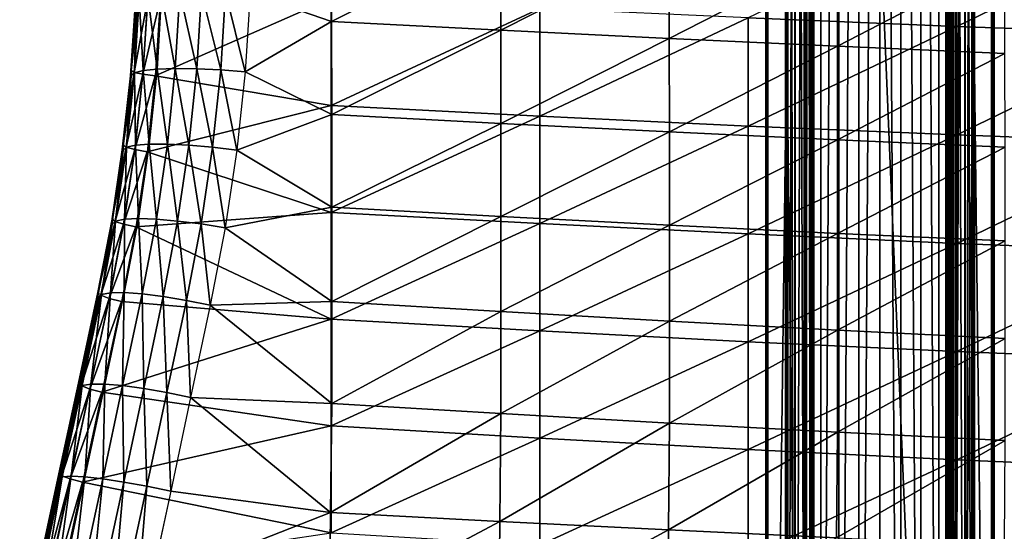
# Model space of a CAD drawing. Units: metres. Extents: x 141.255 to 141.738, y 13.24 to 13.872.
# Drawn here: x 141.271 to 141.383, y 13.44 to 13.498 of the extents above; entities that cross this region are included whole.
import ezdxf

# ---------------------------------------------------------------- set-up
doc = ezdxf.new("R2010")
doc.units = ezdxf.units.M
doc.header["$LTSCALE"] = 0.0125
for name, color, linetype in [('72_KUX_INSERT', 7, 'Continuous'), ('72_KUX_S3700_D2_ANY', 2, 'Continuous'), ('72_KUX_STUHL_D3_CH_FRAME', 7, 'Continuous'), ('72_KUX_STUHL_D3_CH_SEAT_PAD', 7, 'Continuous')]:
    doc.layers.add(name, color=color, linetype=linetype)

# ---------------------------------------------------------------- blocks, each defined once
blk = doc.blocks.new('72_KUX_S3700_D2_37052')
at = {"layer": '72_KUX_S3700_D2_ANY'}
for p, q in [((-0.21369, -0.0384), (-0.21315, -0.02985)), ((-0.21464, -0.04681), (-0.21369, -0.0384)), ((-0.21586, -0.05522), (-0.21464, -0.04681)), ((-0.21749, -0.06363), (-0.21586, -0.05522)), ((-0.21735, -0.06363), (-0.22048, -0.07829)), ((-0.22048, -0.07829), (-0.22373, -0.09307))]:
    blk.add_line(p, q, dxfattribs=at)
blk = doc.blocks.new('72kux_stuhl215FC57513EB44BE1B5C4C8F192B2E856')
blk.add_blockref('72_KUX_S3700_D2_37052', (0, 0))
blk = doc.blocks.new('72KUX_S3700_D3_SEITENZARGE_37154')
for points in [[(-0.015586, -0.374954, 0.020306), (-0.020293, -0.374954, 0.02502), (-0.015586, 0)], [(-0.015586, 0), (-0.020293, -0.374954, 0.02502), (-0.020293, -0.000431, 0.004737)], [(-0.015586, -0.374954, 0.020306), (0, -0.374954, 0.020306), (-0.015586, 0)], [(-0.015586, 0), (0, -0.374954, 0.020306), (0, 0)], [(0, -0.374954, 0.020306), (0.000707, -0.000027, 0.000294), (0, 0)], [(-0.020293, -0.374954, 0.02502), (-0.020293, -0.000431, 0.004737), (-0.020586, -0.000496, 0.005449)], [(-0.020293, -0.374954, 0.02502), (-0.020586, -0.000496, 0.005449), (-0.020477, -0.374954, 0.025274)], [(-0.020586, -0.374954, 0.025729), (-0.020477, -0.374954, 0.025274), (-0.020586, -0.000496, 0.005449)], [(-0.020586, -0.374954, 0.025729), (-0.020586, -0.000496, 0.005449), (-0.020586, -0.374954, 0.053108)], [(-0.020586, -0.374954, 0.053108), (-0.020586, -0.000496, 0.005449), (-0.020586, -0.003, 0.032964)], [(0, -0.374954, 0.020306), (0.000454, -0.374954, 0.020415), (0.000707, -0.000027, 0.000294)], [(0.000707, -0.374954, 0.0206), (0.000707, -0.000027, 0.000294), (0.000454, -0.374954, 0.020415)], [(0.005121, -0.000431, 0.004737), (0.000707, -0.000027, 0.000294), (0.005121, -0.374954, 0.02502)], [(0.005121, -0.374954, 0.02502), (0.000707, -0.000027, 0.000294), (0.000707, -0.374954, 0.0206)], [(0.005121, -0.374954, 0.02502), (0.005121, -0.000431, 0.004737), (0.005414, -0.000496, 0.005449)], [(0.005121, -0.374954, 0.02502), (0.005414, -0.000496, 0.005449), (0.005365, -0.374954, 0.025419)], [(0.005414, -0.374954, 0.025729), (0.005365, -0.374954, 0.025419), (0.005414, -0.000496, 0.005449)], [(0.005414, -0.374954, 0.025729), (0.005414, -0.000496, 0.005449), (0.005414, -0.374954, 0.053108)], [(0.005414, -0.374954, 0.053108), (0.005414, -0.000496, 0.005449), (0.005414, -0.003, 0.032964)], [(-0.020586, -0.374954, 0.053108), (-0.016221, -0.374954, 0.057558), (-0.020586, -0.003, 0.032964)], [(-0.020586, -0.003, 0.032964), (-0.016221, -0.374954, 0.057558), (-0.016221, -0.003407, 0.037436)], [(0.001049, -0.003407, 0.037436), (0.001049, -0.374954, 0.057558), (0.005414, -0.003, 0.032964)], [(0.005414, -0.003, 0.032964), (0.001049, -0.374954, 0.057558), (0.005414, -0.374954, 0.053108)], [(-0.018058, -0.374954, 0.067194), (-0.018336, -0.004508, 0.049531), (-0.018058, -0.004288, 0.047119)], [(-0.017252, -0.374954, 0.064917), (-0.018058, -0.004288, 0.047119), (-0.017252, -0.00408, 0.044831)], [(-0.018058, -0.374954, 0.067194), (-0.018058, -0.004288, 0.047119), (-0.017252, -0.374954, 0.064917)], [(-0.015959, -0.374954, 0.062877), (-0.017252, -0.00408, 0.044831), (-0.015959, -0.003894, 0.042781)], [(-0.017252, -0.374954, 0.064917), (-0.017252, -0.00408, 0.044831), (-0.015959, -0.374954, 0.062877)], [(-0.016221, -0.374954, 0.057558), (-0.015538, -0.003493, 0.038378), (-0.016221, -0.003407, 0.037436)], [(-0.015538, -0.374954, 0.058495), (-0.015538, -0.003493, 0.038378), (-0.016221, -0.374954, 0.057558)], [(-0.015371, -0.374954, 0.061877), (-0.015959, -0.003894, 0.042781), (-0.015371, -0.003802, 0.041776)], [(-0.015959, -0.374954, 0.062877), (-0.015959, -0.003894, 0.042781), (-0.015371, -0.374954, 0.061877)], [(-0.015538, -0.374954, 0.058495), (-0.015151, -0.003593, 0.039478), (-0.015538, -0.003493, 0.038378)], [(-0.015151, -0.374954, 0.05959), (-0.015151, -0.003593, 0.039478), (-0.015538, -0.374954, 0.058495)], [(-0.015094, -0.374954, 0.060749), (-0.015371, -0.003802, 0.041776), (-0.015094, -0.003699, 0.040643)], [(-0.015371, -0.374954, 0.061877), (-0.015371, -0.003802, 0.041776), (-0.015094, -0.374954, 0.060749)], [(-0.015151, -0.374954, 0.05959), (-0.015094, -0.003699, 0.040643), (-0.015151, -0.003593, 0.039478)], [(-0.015094, -0.374954, 0.060749), (-0.015094, -0.003699, 0.040643), (-0.015151, -0.374954, 0.05959)], [(-0.000021, -0.003593, 0.039478), (-0.000078, -0.003699, 0.040643), (-0.000021, -0.374954, 0.05959)], [(-0.000078, -0.374954, 0.060749), (-0.000078, -0.003699, 0.040643), (0.000199, -0.003802, 0.041776)], [(-0.000078, -0.003699, 0.040643), (-0.000078, -0.374954, 0.060749), (-0.000021, -0.374954, 0.05959)], [(0.000199, -0.374954, 0.061877), (-0.000078, -0.374954, 0.060749), (0.000199, -0.003802, 0.041776)], [(0.000365, -0.374954, 0.058495), (0.000365, -0.003493, 0.038378), (-0.000021, -0.003593, 0.039478)], [(0.000365, -0.374954, 0.058495), (-0.000021, -0.003593, 0.039478), (-0.000021, -0.374954, 0.05959)], [(0.000787, -0.003894, 0.042781), (0.000199, -0.374954, 0.061877), (0.000199, -0.003802, 0.041776)], [(0.000199, -0.374954, 0.061877), (0.000787, -0.003894, 0.042781), (0.000787, -0.374954, 0.062877)], [(0.001049, -0.003407, 0.037436), (0.000365, -0.003493, 0.038378), (0.001049, -0.374954, 0.057558)], [(0.001049, -0.374954, 0.057558), (0.000365, -0.003493, 0.038378), (0.000365, -0.374954, 0.058495)], [(0.00208, -0.00408, 0.044831), (0.000787, -0.374954, 0.062877), (0.000787, -0.003894, 0.042781)], [(0.00208, -0.00408, 0.044831), (0.00208, -0.374954, 0.064917), (0.000787, -0.374954, 0.062877)], [(0.002885, -0.004288, 0.047119), (0.00208, -0.374954, 0.064917), (0.00208, -0.00408, 0.044831)], [(0.002885, -0.004288, 0.047119), (0.002885, -0.374954, 0.067194), (0.00208, -0.374954, 0.064917)], [(0.003164, -0.004508, 0.049531), (0.002885, -0.374954, 0.067194), (0.002885, -0.004288, 0.047119)], [(-0.018336, -0.374954, 0.069593), (-0.018073, -0.004728, 0.051944), (-0.018336, -0.004508, 0.049531)], [(-0.018336, -0.374954, 0.069593), (-0.018336, -0.004508, 0.049531), (-0.018058, -0.374954, 0.067194)], [(-0.018073, -0.374954, 0.071995), (-0.018073, -0.004728, 0.051944), (-0.018336, -0.374954, 0.069593)], [(-0.018073, -0.374954, 0.071995), (-0.017282, -0.004936, 0.054238), (-0.018073, -0.004728, 0.051944)], [(-0.017282, -0.374954, 0.074277), (-0.017282, -0.004936, 0.054238), (-0.018073, -0.374954, 0.071995)], [(-0.017282, -0.374954, 0.074277), (-0.016003, -0.005124, 0.056296), (-0.017282, -0.004936, 0.054238)], [(-0.016003, -0.374954, 0.076325), (-0.016003, -0.005124, 0.056296), (-0.017282, -0.374954, 0.074277)], [(-0.016003, -0.374954, 0.076325), (-0.0143, -0.00528, 0.058015), (-0.016003, -0.005124, 0.056296)], [(-0.0143, -0.374954, 0.078036), (-0.0143, -0.00528, 0.058015), (-0.016003, -0.374954, 0.076325)], [(-0.0143, -0.374954, 0.078036), (-0.012259, -0.005398, 0.059309), (-0.0143, -0.00528, 0.058015)], [(-0.012259, -0.374954, 0.079324), (-0.012259, -0.005398, 0.059309), (-0.0143, -0.374954, 0.078036)], [(-0.012259, -0.374954, 0.079324), (-0.009983, -0.005471, 0.060113), (-0.012259, -0.005398, 0.059309)], [(-0.009983, -0.374954, 0.080123), (-0.009983, -0.005471, 0.060113), (-0.012259, -0.374954, 0.079324)], [(-0.009983, -0.374954, 0.080123), (-0.007586, -0.005496, 0.060385), (-0.009983, -0.005471, 0.060113)], [(-0.007586, -0.374954, 0.080394), (-0.007586, -0.005496, 0.060385), (-0.009983, -0.374954, 0.080123)], [(-0.007586, -0.005496, 0.060385), (-0.005189, -0.374954, 0.080123), (-0.005189, -0.005471, 0.060113)], [(-0.005189, -0.374954, 0.080123), (-0.007586, -0.005496, 0.060385), (-0.007586, -0.374954, 0.080394)], [(-0.005189, -0.005471, 0.060113), (-0.002913, -0.374954, 0.079324), (-0.002913, -0.005398, 0.059309)], [(-0.005189, -0.005471, 0.060113), (-0.005189, -0.374954, 0.080123), (-0.002913, -0.374954, 0.079324)], [(-0.002913, -0.005398, 0.059309), (-0.000872, -0.374954, 0.078036), (-0.000872, -0.00528, 0.058015)], [(-0.002913, -0.005398, 0.059309), (-0.002913, -0.374954, 0.079324), (-0.000872, -0.374954, 0.078036)], [(-0.000872, -0.00528, 0.058015), (0.000831, -0.374954, 0.076325), (0.000831, -0.005124, 0.056296)], [(-0.000872, -0.00528, 0.058015), (-0.000872, -0.374954, 0.078036), (0.000831, -0.374954, 0.076325)], [(0.000831, -0.005124, 0.056296), (0.00211, -0.374954, 0.074277), (0.00211, -0.004936, 0.054238)], [(0.000831, -0.005124, 0.056296), (0.000831, -0.374954, 0.076325), (0.00211, -0.374954, 0.074277)], [(0.00211, -0.004936, 0.054238), (0.002901, -0.374954, 0.071995), (0.002901, -0.004728, 0.051944)], [(0.00211, -0.004936, 0.054238), (0.00211, -0.374954, 0.074277), (0.002901, -0.374954, 0.071995)], [(0.003164, -0.004508, 0.049531), (0.003164, -0.374954, 0.069593), (0.002885, -0.374954, 0.067194)], [(0.002901, -0.004728, 0.051944), (0.003164, -0.374954, 0.069593), (0.003164, -0.004508, 0.049531)], [(0.002901, -0.004728, 0.051944), (0.002901, -0.374954, 0.071995), (0.003164, -0.374954, 0.069593)]]:
    blk.add_3dface(points)
blk = doc.blocks.new('72KUX_S3700_D3_SITZ_37154')
for points in [[(-0.14247, -0.20861, -0.04269), (-0.11873, -0.20959, -0.04423), (-0.11873, -0.19723, -0.04551)], [(-0.11873, -0.19723, -0.04551), (-0.11873, -0.20959, -0.04423), (-0.09499, -0.19804, -0.04686)], [(-0.11873, -0.20959, -0.04423), (-0.09499, -0.21044, -0.04558), (-0.09499, -0.19804, -0.04686)], [(-0.18994, -0.19843, 0.01145), (-0.19917, -0.2058, 0.01306), (-0.18991, -0.20901, 0.01264)], [(-0.17069, -0.19939, 0.00995), (-0.18994, -0.19843, 0.01145), (-0.18991, -0.20901, 0.01264)], [(-0.17069, -0.19939, 0.00995), (-0.18991, -0.20901, 0.01264), (-0.17066, -0.21, 0.01114)], [(-0.15149, -0.20031, 0.00853), (-0.17069, -0.19939, 0.00995), (-0.17066, -0.21, 0.01114)], [(-0.15149, -0.20031, 0.00853), (-0.17066, -0.21, 0.01114), (-0.15147, -0.21095, 0.00972)], [(-0.13236, -0.20117, 0.0072), (-0.15149, -0.20031, 0.00853), (-0.15147, -0.21095, 0.00972)], [(-0.13236, -0.20117, 0.0072), (-0.15147, -0.21095, 0.00972), (-0.13233, -0.21184, 0.0084)], [(-0.11328, -0.20196, 0.00599), (-0.13236, -0.20117, 0.0072), (-0.13233, -0.21184, 0.0084)], [(-0.11328, -0.20196, 0.00599), (-0.13233, -0.21184, 0.0084), (-0.11326, -0.21265, 0.00718)], [(-0.21273, -0.2146, -0.03347), (-0.21218, -0.20666, 0.00119), (-0.21218, -0.20608, -0.03451)], [(-0.21273, -0.2146, -0.03347), (-0.21218, -0.20608, -0.03451), (-0.21183, -0.20625, -0.03593)], [(-0.21238, -0.21481, -0.03489), (-0.21273, -0.2146, -0.03347), (-0.21183, -0.20625, -0.03593)], [(-0.21238, -0.21481, -0.03489), (-0.21183, -0.20625, -0.03593), (-0.21083, -0.20642, -0.03701)], [(-0.21183, -0.20634, 0.00398), (-0.21084, -0.20607, 0.00661), (-0.21136, -0.2146, 0.00771)], [(-0.21136, -0.2146, 0.00771), (-0.21084, -0.20607, 0.00661), (-0.20978, -0.21443, 0.01003)], [(-0.21084, -0.20607, 0.00661), (-0.20926, -0.20586, 0.00893), (-0.20978, -0.21443, 0.01003)], [(-0.20978, -0.21443, 0.01003), (-0.20926, -0.20586, 0.00893), (-0.20771, -0.21436, 0.01192)], [(-0.20926, -0.20586, 0.00893), (-0.20718, -0.20573, 0.01084), (-0.20771, -0.21436, 0.01192)], [(-0.20771, -0.21436, 0.01192), (-0.20718, -0.20573, 0.01084), (-0.20525, -0.2144, 0.01329)], [(-0.20718, -0.20573, 0.01084), (-0.20471, -0.20567, 0.0122), (-0.20525, -0.2144, 0.01329)], [(-0.20525, -0.2144, 0.01329), (-0.20471, -0.20567, 0.0122), (-0.20254, -0.21453, 0.01405)], [(-0.20471, -0.20567, 0.0122), (-0.20199, -0.2057, 0.01296), (-0.20254, -0.21453, 0.01405)], [(-0.20254, -0.21453, 0.01405), (-0.20199, -0.2057, 0.01296), (-0.19974, -0.21475, 0.01417)], [(-0.20199, -0.2057, 0.01296), (-0.19917, -0.2058, 0.01306), (-0.19974, -0.21475, 0.01417)], [(-0.18991, -0.20901, 0.01264), (-0.19917, -0.2058, 0.01306), (-0.19974, -0.21475, 0.01417)], [(-0.21273, -0.21518, 0.00232), (-0.21218, -0.20666, 0.00119), (-0.21236, -0.21485, 0.00509)], [(-0.21273, -0.2146, -0.03347), (-0.21273, -0.21518, 0.00232), (-0.21218, -0.20666, 0.00119)], [(-0.21139, -0.21503, -0.03597), (-0.21238, -0.21481, -0.03489), (-0.21083, -0.20642, -0.03701)], [(-0.21218, -0.20666, 0.00119), (-0.21183, -0.20634, 0.00398), (-0.21236, -0.21485, 0.00509)], [(-0.21236, -0.21485, 0.00509), (-0.21183, -0.20634, 0.00398), (-0.21136, -0.2146, 0.00771)], [(-0.21139, -0.21503, -0.03597), (-0.21083, -0.20642, -0.03701), (-0.20944, -0.20653, -0.03748)], [(-0.21, -0.2152, -0.03644), (-0.21139, -0.21503, -0.03597), (-0.20944, -0.20653, -0.03748)], [(-0.21, -0.2152, -0.03644), (-0.18995, -0.21857, -0.03777), (-0.18995, -0.20638, -0.03916)], [(-0.18995, -0.20638, -0.03916), (-0.20944, -0.20653, -0.03748), (-0.21, -0.2152, -0.03644)], [(-0.18995, -0.20638, -0.03916), (-0.18995, -0.21857, -0.03777), (-0.16621, -0.20753, -0.04099)], [(-0.18995, -0.21857, -0.03777), (-0.16621, -0.21978, -0.03958), (-0.16621, -0.20753, -0.04099)], [(-0.16621, -0.20753, -0.04099), (-0.16621, -0.21978, -0.03958), (-0.14247, -0.20861, -0.04269)], [(-0.18991, -0.20901, 0.01264), (-0.19974, -0.21475, 0.01417), (-0.1899, -0.21959, 0.01392)], [(-0.17066, -0.21, 0.01114), (-0.18991, -0.20901, 0.01264), (-0.1899, -0.21959, 0.01392)], [(-0.16621, -0.21978, -0.03958), (-0.14247, -0.22091, -0.04128), (-0.14247, -0.20861, -0.04269)], [(-0.14247, -0.20861, -0.04269), (-0.14247, -0.22091, -0.04128), (-0.11873, -0.20959, -0.04423)], [(-0.14247, -0.22091, -0.04128), (-0.11873, -0.22193, -0.04282), (-0.11873, -0.20959, -0.04423)], [(-0.11873, -0.20959, -0.04423), (-0.11873, -0.22193, -0.04282), (-0.09499, -0.21044, -0.04558)], [(-0.17066, -0.21, 0.01114), (-0.1899, -0.21959, 0.01392), (-0.17065, -0.22061, 0.01243)], [(-0.15147, -0.21095, 0.00972), (-0.17066, -0.21, 0.01114), (-0.17065, -0.22061, 0.01243)], [(-0.11873, -0.22193, -0.04282), (-0.09499, -0.22283, -0.04417), (-0.09499, -0.21044, -0.04558)], [(-0.15147, -0.21095, 0.00972), (-0.17065, -0.22061, 0.01243), (-0.15145, -0.22158, 0.01101)], [(-0.13233, -0.21184, 0.0084), (-0.15147, -0.21095, 0.00972), (-0.15145, -0.22158, 0.01101)], [(-0.13233, -0.21184, 0.0084), (-0.15145, -0.22158, 0.01101), (-0.13232, -0.22249, 0.00969)], [(-0.11326, -0.21265, 0.00718), (-0.13233, -0.21184, 0.0084), (-0.13232, -0.22249, 0.00969)], [(-0.11326, -0.21265, 0.00718), (-0.13232, -0.22249, 0.00969), (-0.11324, -0.22332, 0.00848)], [(-0.21363, -0.22308, -0.03234), (-0.21273, -0.21518, 0.00232), (-0.21273, -0.2146, -0.03347)], [(-0.21363, -0.22308, -0.03234), (-0.21273, -0.2146, -0.03347), (-0.21238, -0.21481, -0.03489)], [(-0.21329, -0.22331, -0.03377), (-0.21363, -0.22308, -0.03234), (-0.21238, -0.21481, -0.03489)], [(-0.21363, -0.22366, 0.00354), (-0.21273, -0.21518, 0.00232), (-0.21325, -0.22332, 0.0063)], [(-0.21273, -0.21518, 0.00232), (-0.21363, -0.22308, -0.03234), (-0.21363, -0.22366, 0.00354)], [(-0.21329, -0.22331, -0.03377), (-0.21238, -0.21481, -0.03489), (-0.21139, -0.21503, -0.03597)], [(-0.21231, -0.22359, -0.03485), (-0.21329, -0.22331, -0.03377), (-0.21139, -0.21503, -0.03597)], [(-0.21273, -0.21518, 0.00232), (-0.21236, -0.21485, 0.00509), (-0.21325, -0.22332, 0.0063)], [(-0.21325, -0.22332, 0.0063), (-0.21236, -0.21485, 0.00509), (-0.21225, -0.22309, 0.0089)], [(-0.21236, -0.21485, 0.00509), (-0.21136, -0.2146, 0.00771), (-0.21225, -0.22309, 0.0089)], [(-0.21231, -0.22359, -0.03485), (-0.21139, -0.21503, -0.03597), (-0.21, -0.2152, -0.03644)], [(-0.21092, -0.22383, -0.03531), (-0.21231, -0.22359, -0.03485), (-0.21, -0.2152, -0.03644)], [(-0.21225, -0.22309, 0.0089), (-0.21136, -0.2146, 0.00771), (-0.21067, -0.22296, 0.01121)], [(-0.21136, -0.2146, 0.00771), (-0.20978, -0.21443, 0.01003), (-0.21067, -0.22296, 0.01121)], [(-0.18995, -0.21857, -0.03777), (-0.21, -0.2152, -0.03644), (-0.21092, -0.22383, -0.03531)], [(-0.21067, -0.22296, 0.01121), (-0.20978, -0.21443, 0.01003), (-0.2086, -0.22296, 0.0131)], [(-0.20978, -0.21443, 0.01003), (-0.20771, -0.21436, 0.01192), (-0.2086, -0.22296, 0.0131)], [(-0.2086, -0.22296, 0.0131), (-0.20771, -0.21436, 0.01192), (-0.20616, -0.22308, 0.01447)], [(-0.20771, -0.21436, 0.01192), (-0.20525, -0.2144, 0.01329), (-0.20616, -0.22308, 0.01447)], [(-0.20616, -0.22308, 0.01447), (-0.20525, -0.2144, 0.01329), (-0.20347, -0.22332, 0.01524)], [(-0.20525, -0.2144, 0.01329), (-0.20254, -0.21453, 0.01405), (-0.20347, -0.22332, 0.01524)], [(-0.20347, -0.22332, 0.01524), (-0.20254, -0.21453, 0.01405), (-0.2007, -0.22366, 0.01537)], [(-0.20254, -0.21453, 0.01405), (-0.19974, -0.21475, 0.01417), (-0.2007, -0.22366, 0.01537)], [(-0.1899, -0.21959, 0.01392), (-0.19974, -0.21475, 0.01417), (-0.2007, -0.22366, 0.01537)], [(-0.21092, -0.22383, -0.03531), (-0.18995, -0.23074, -0.03625), (-0.18995, -0.21857, -0.03777)], [(-0.18995, -0.21857, -0.03777), (-0.18995, -0.23074, -0.03625), (-0.16621, -0.21978, -0.03958)], [(-0.1899, -0.21959, 0.01392), (-0.2007, -0.22366, 0.01537), (-0.18989, -0.23015, 0.01529)], [(-0.17065, -0.22061, 0.01243), (-0.1899, -0.21959, 0.01392), (-0.18989, -0.23015, 0.01529)], [(-0.18995, -0.23074, -0.03625), (-0.16621, -0.23201, -0.03806), (-0.16621, -0.21978, -0.03958)], [(-0.17065, -0.22061, 0.01243), (-0.18989, -0.23015, 0.01529), (-0.17064, -0.2312, 0.01381)], [(-0.15145, -0.22158, 0.01101), (-0.17065, -0.22061, 0.01243), (-0.17064, -0.2312, 0.01381)], [(-0.16621, -0.21978, -0.03958), (-0.16621, -0.23201, -0.03806), (-0.14247, -0.22091, -0.04128)], [(-0.15145, -0.22158, 0.01101), (-0.17064, -0.2312, 0.01381), (-0.15144, -0.2322, 0.0124)], [(-0.16621, -0.23201, -0.03806), (-0.14247, -0.23319, -0.03975), (-0.14247, -0.22091, -0.04128)], [(-0.13232, -0.22249, 0.00969), (-0.15145, -0.22158, 0.01101), (-0.15144, -0.2322, 0.0124)], [(-0.14247, -0.22091, -0.04128), (-0.14247, -0.23319, -0.03975), (-0.11873, -0.22193, -0.04282)], [(-0.14247, -0.23319, -0.03975), (-0.11873, -0.23426, -0.04128), (-0.11873, -0.22193, -0.04282)], [(-0.11873, -0.22193, -0.04282), (-0.11873, -0.23426, -0.04128), (-0.09499, -0.22283, -0.04417)], [(-0.21225, -0.22309, 0.0089), (-0.21067, -0.22296, 0.01121), (-0.21191, -0.23144, 0.01248)], [(-0.21191, -0.23144, 0.01248), (-0.21067, -0.22296, 0.01121), (-0.20986, -0.23151, 0.01436)], [(-0.21067, -0.22296, 0.01121), (-0.2086, -0.22296, 0.0131), (-0.20986, -0.23151, 0.01436)], [(-0.20986, -0.23151, 0.01436), (-0.2086, -0.22296, 0.0131), (-0.20744, -0.23172, 0.01573)], [(-0.2086, -0.22296, 0.0131), (-0.20616, -0.22308, 0.01447), (-0.20744, -0.23172, 0.01573)], [(-0.13232, -0.22249, 0.00969), (-0.15144, -0.2322, 0.0124), (-0.13231, -0.23313, 0.01108)], [(-0.11324, -0.22332, 0.00848), (-0.13232, -0.22249, 0.00969), (-0.13231, -0.23313, 0.01108)], [(-0.11873, -0.23426, -0.04128), (-0.09499, -0.2352, -0.04262), (-0.09499, -0.22283, -0.04417)], [(-0.21363, -0.22308, -0.03234), (-0.21489, -0.2315, -0.03114), (-0.21363, -0.22366, 0.00354)], [(-0.21489, -0.2315, -0.03114), (-0.21363, -0.22308, -0.03234), (-0.21329, -0.22331, -0.03377)], [(-0.21457, -0.23177, -0.03257), (-0.21489, -0.2315, -0.03114), (-0.21329, -0.22331, -0.03377)], [(-0.21489, -0.23208, 0.00485), (-0.21363, -0.22366, 0.00354), (-0.2145, -0.23174, 0.00759)], [(-0.21489, -0.2315, -0.03114), (-0.21489, -0.23208, 0.00485), (-0.21363, -0.22366, 0.00354)], [(-0.21457, -0.23177, -0.03257), (-0.21329, -0.22331, -0.03377), (-0.21231, -0.22359, -0.03485)], [(-0.21359, -0.23209, -0.03365), (-0.21457, -0.23177, -0.03257), (-0.21231, -0.22359, -0.03485)], [(-0.21363, -0.22366, 0.00354), (-0.21325, -0.22332, 0.0063), (-0.2145, -0.23174, 0.00759)], [(-0.2145, -0.23174, 0.00759), (-0.21325, -0.22332, 0.0063), (-0.21348, -0.23152, 0.01018)], [(-0.21359, -0.23209, -0.03365), (-0.21231, -0.22359, -0.03485), (-0.21092, -0.22383, -0.03531)], [(-0.2122, -0.2324, -0.03411), (-0.21359, -0.23209, -0.03365), (-0.21092, -0.22383, -0.03531)], [(-0.21325, -0.22332, 0.0063), (-0.21225, -0.22309, 0.0089), (-0.21348, -0.23152, 0.01018)], [(-0.21348, -0.23152, 0.01018), (-0.21225, -0.22309, 0.0089), (-0.21191, -0.23144, 0.01248)], [(-0.2122, -0.2324, -0.03411), (-0.18995, -0.23074, -0.03625), (-0.21092, -0.22383, -0.03531)], [(-0.20744, -0.23172, 0.01573), (-0.20616, -0.22308, 0.01447), (-0.20478, -0.23205, 0.01652)], [(-0.20616, -0.22308, 0.01447), (-0.20347, -0.22332, 0.01524), (-0.20478, -0.23205, 0.01652)], [(-0.20478, -0.23205, 0.01652), (-0.20347, -0.22332, 0.01524), (-0.20203, -0.2325, 0.01666)], [(-0.20347, -0.22332, 0.01524), (-0.2007, -0.22366, 0.01537), (-0.20203, -0.2325, 0.01666)], [(-0.18989, -0.23015, 0.01529), (-0.2007, -0.22366, 0.01537), (-0.20203, -0.2325, 0.01666)], [(-0.11324, -0.22332, 0.00848), (-0.13231, -0.23313, 0.01108), (-0.11323, -0.23399, 0.00988)], [(-0.2122, -0.2324, -0.03411), (-0.18995, -0.2429, -0.03462), (-0.18995, -0.23074, -0.03625)], [(-0.18989, -0.23015, 0.01529), (-0.20203, -0.2325, 0.01666), (-0.18988, -0.24088, 0.01677)], [(-0.18995, -0.23074, -0.03625), (-0.18995, -0.2429, -0.03462), (-0.16621, -0.23201, -0.03806)], [(-0.17064, -0.2312, 0.01381), (-0.18989, -0.23015, 0.01529), (-0.18988, -0.24088, 0.01677)], [(-0.21489, -0.2315, -0.03114), (-0.21651, -0.23985, -0.02985), (-0.21489, -0.23208, 0.00485)], [(-0.21651, -0.23985, -0.02985), (-0.21489, -0.2315, -0.03114), (-0.21457, -0.23177, -0.03257)], [(-0.21619, -0.24015, -0.03129), (-0.21651, -0.23985, -0.02985), (-0.21457, -0.23177, -0.03257)], [(-0.21619, -0.24015, -0.03129), (-0.21457, -0.23177, -0.03257), (-0.21359, -0.23209, -0.03365)], [(-0.21489, -0.23208, 0.00485), (-0.2145, -0.23174, 0.00759), (-0.2161, -0.24009, 0.00896)], [(-0.2161, -0.24009, 0.00896), (-0.2145, -0.23174, 0.00759), (-0.21508, -0.2399, 0.01153)], [(-0.2145, -0.23174, 0.00759), (-0.21348, -0.23152, 0.01018), (-0.21508, -0.2399, 0.01153)], [(-0.21508, -0.2399, 0.01153), (-0.21348, -0.23152, 0.01018), (-0.21351, -0.23987, 0.01382)], [(-0.21348, -0.23152, 0.01018), (-0.21191, -0.23144, 0.01248), (-0.21351, -0.23987, 0.01382)], [(-0.21351, -0.23987, 0.01382), (-0.21191, -0.23144, 0.01248), (-0.21147, -0.24001, 0.01571)], [(-0.21191, -0.23144, 0.01248), (-0.20986, -0.23151, 0.01436), (-0.21147, -0.24001, 0.01571)], [(-0.21147, -0.24001, 0.01571), (-0.20986, -0.23151, 0.01436), (-0.20908, -0.24031, 0.01708)], [(-0.20986, -0.23151, 0.01436), (-0.20744, -0.23172, 0.01573), (-0.20908, -0.24031, 0.01708)], [(-0.20908, -0.24031, 0.01708), (-0.20744, -0.23172, 0.01573), (-0.20645, -0.24075, 0.01787)], [(-0.20744, -0.23172, 0.01573), (-0.20478, -0.23205, 0.01652), (-0.20645, -0.24075, 0.01787)], [(-0.18995, -0.2429, -0.03462), (-0.16621, -0.24422, -0.03642), (-0.16621, -0.23201, -0.03806)], [(-0.17064, -0.2312, 0.01381), (-0.18988, -0.24088, 0.01677), (-0.17063, -0.24203, 0.0153)], [(-0.15144, -0.2322, 0.0124), (-0.17064, -0.2312, 0.01381), (-0.17063, -0.24203, 0.0153)], [(-0.16621, -0.23201, -0.03806), (-0.16621, -0.24422, -0.03642), (-0.14247, -0.23319, -0.03975)], [(-0.21651, -0.24044, 0.00624), (-0.21489, -0.23208, 0.00485), (-0.2161, -0.24009, 0.00896)], [(-0.21651, -0.24044, 0.00624), (-0.21489, -0.23208, 0.00485), (-0.21651, -0.23985, -0.02985)], [(-0.21522, -0.24052, -0.03237), (-0.21619, -0.24015, -0.03129), (-0.21359, -0.23209, -0.03365)], [(-0.21522, -0.24052, -0.03237), (-0.21359, -0.23209, -0.03365), (-0.2122, -0.2324, -0.03411)], [(-0.21384, -0.24089, -0.03282), (-0.21522, -0.24052, -0.03237), (-0.2122, -0.2324, -0.03411)], [(-0.21384, -0.24089, -0.03282), (-0.18995, -0.2429, -0.03462), (-0.2122, -0.2324, -0.03411)], [(-0.20645, -0.24075, 0.01787), (-0.20478, -0.23205, 0.01652), (-0.20374, -0.24131, 0.01803)], [(-0.20478, -0.23205, 0.01652), (-0.20203, -0.2325, 0.01666), (-0.20374, -0.24131, 0.01803)], [(-0.18988, -0.24088, 0.01677), (-0.20203, -0.2325, 0.01666), (-0.20374, -0.24131, 0.01803)], [(-0.15144, -0.2322, 0.0124), (-0.17063, -0.24203, 0.0153), (-0.15144, -0.24312, 0.0139)], [(-0.13231, -0.23313, 0.01108), (-0.15144, -0.2322, 0.0124), (-0.15144, -0.24312, 0.0139)], [(-0.13231, -0.23313, 0.01108), (-0.15144, -0.24312, 0.0139), (-0.13231, -0.24414, 0.0126)], [(-0.11323, -0.23399, 0.00988), (-0.13231, -0.23313, 0.01108), (-0.13231, -0.24414, 0.0126)], [(-0.16621, -0.24422, -0.03642), (-0.14247, -0.24546, -0.03809), (-0.14247, -0.23319, -0.03975)], [(-0.14247, -0.23319, -0.03975), (-0.14247, -0.24546, -0.03809), (-0.11873, -0.23426, -0.04128)], [(-0.14247, -0.24546, -0.03809), (-0.11873, -0.24658, -0.03962), (-0.11873, -0.23426, -0.04128)], [(-0.13231, -0.24414, 0.0126), (-0.11323, -0.24508, 0.01141), (-0.11323, -0.23399, 0.00988)], [(-0.11873, -0.23426, -0.04128), (-0.11873, -0.24658, -0.03962), (-0.09499, -0.2352, -0.04262)], [(-0.11873, -0.24658, -0.03962), (-0.09499, -0.24756, -0.04095), (-0.09499, -0.2352, -0.04262)], [(-0.21873, -0.25015, -0.02821), (-0.21651, -0.24044, 0.00624), (-0.21651, -0.23985, -0.02985)], [(-0.21873, -0.25015, -0.02821), (-0.21651, -0.23985, -0.02985), (-0.21619, -0.24015, -0.03129)], [(-0.21508, -0.2399, 0.01153), (-0.21351, -0.23987, 0.01382), (-0.21574, -0.25028, 0.01547)], [(-0.21574, -0.25028, 0.01547), (-0.21351, -0.23987, 0.01382), (-0.2137, -0.25045, 0.01736)], [(-0.21351, -0.23987, 0.01382), (-0.21147, -0.24001, 0.01571), (-0.2137, -0.25045, 0.01736)], [(-0.21841, -0.25045, -0.02965), (-0.21873, -0.25015, -0.02821), (-0.21619, -0.24015, -0.03129)], [(-0.21873, -0.25073, 0.00785), (-0.21651, -0.24044, 0.00624), (-0.21832, -0.25043, 0.01059)], [(-0.21873, -0.25015, -0.02821), (-0.21873, -0.25073, 0.00785), (-0.21651, -0.24044, 0.00624)], [(-0.21841, -0.25045, -0.02965), (-0.21619, -0.24015, -0.03129), (-0.21522, -0.24052, -0.03237)], [(-0.21744, -0.25084, -0.03073), (-0.21841, -0.25045, -0.02965), (-0.21522, -0.24052, -0.03237)], [(-0.21651, -0.24044, 0.00624), (-0.2161, -0.24009, 0.00896), (-0.21832, -0.25043, 0.01059)], [(-0.21832, -0.25043, 0.01059), (-0.2161, -0.24009, 0.00896), (-0.21731, -0.25027, 0.01317)], [(-0.21744, -0.25084, -0.03073), (-0.21522, -0.24052, -0.03237), (-0.21384, -0.24089, -0.03282)], [(-0.21606, -0.25121, -0.03118), (-0.21744, -0.25084, -0.03073), (-0.21384, -0.24089, -0.03282)], [(-0.2161, -0.24009, 0.00896), (-0.21508, -0.2399, 0.01153), (-0.21731, -0.25027, 0.01317)], [(-0.21731, -0.25027, 0.01317), (-0.21508, -0.2399, 0.01153), (-0.21574, -0.25028, 0.01547)], [(-0.21606, -0.25121, -0.03118), (-0.18995, -0.2429, -0.03462), (-0.21384, -0.24089, -0.03282)], [(-0.2137, -0.25045, 0.01736), (-0.21147, -0.24001, 0.01571), (-0.2113, -0.25077, 0.01873)], [(-0.21147, -0.24001, 0.01571), (-0.20908, -0.24031, 0.01708), (-0.2113, -0.25077, 0.01873)], [(-0.2113, -0.25077, 0.01873), (-0.20908, -0.24031, 0.01708), (-0.20868, -0.25122, 0.01952)], [(-0.20908, -0.24031, 0.01708), (-0.20645, -0.24075, 0.01787), (-0.20868, -0.25122, 0.01952)], [(-0.20868, -0.25122, 0.01952), (-0.20645, -0.24075, 0.01787), (-0.20596, -0.25178, 0.01968)], [(-0.20645, -0.24075, 0.01787), (-0.20374, -0.24131, 0.01803), (-0.20596, -0.25178, 0.01968)], [(-0.18988, -0.24088, 0.01677), (-0.20374, -0.24131, 0.01803), (-0.18988, -0.25249, 0.01837)], [(-0.17063, -0.24203, 0.0153), (-0.18988, -0.24088, 0.01677), (-0.18988, -0.25249, 0.01837)], [(-0.18988, -0.25249, 0.01837), (-0.20374, -0.24131, 0.01803), (-0.20596, -0.25178, 0.01968)], [(-0.17063, -0.24203, 0.0153), (-0.18988, -0.25249, 0.01837), (-0.17063, -0.25363, 0.01689)], [(-0.15144, -0.24312, 0.0139), (-0.17063, -0.24203, 0.0153), (-0.17063, -0.25363, 0.01689)], [(-0.21606, -0.25121, -0.03118), (-0.18995, -0.25504, -0.03293), (-0.18995, -0.2429, -0.03462)], [(-0.18995, -0.2429, -0.03462), (-0.18995, -0.25504, -0.03293), (-0.16621, -0.24422, -0.03642)], [(-0.15144, -0.24312, 0.0139), (-0.17063, -0.25363, 0.01689), (-0.15144, -0.25472, 0.01548)], [(-0.13231, -0.24414, 0.0126), (-0.15144, -0.24312, 0.0139), (-0.15144, -0.25472, 0.01548)], [(-0.18995, -0.25504, -0.03293), (-0.16622, -0.25642, -0.03473), (-0.16621, -0.24422, -0.03642)], [(-0.16621, -0.24422, -0.03642), (-0.16622, -0.25642, -0.03473), (-0.14247, -0.24546, -0.03809)], [(-0.15144, -0.25472, 0.01548), (-0.1323, -0.25574, 0.01416), (-0.13231, -0.24414, 0.0126)], [(-0.13231, -0.24414, 0.0126), (-0.1323, -0.25574, 0.01416), (-0.11323, -0.24508, 0.01141)], [(-0.16622, -0.25642, -0.03473), (-0.14247, -0.25771, -0.03641), (-0.14247, -0.24546, -0.03809)], [(-0.14247, -0.24546, -0.03809), (-0.14247, -0.25771, -0.03641), (-0.11873, -0.24658, -0.03962)], [(-0.1323, -0.25574, 0.01416), (-0.11323, -0.25668, 0.01296), (-0.11323, -0.24508, 0.01141)], [(-0.14247, -0.25771, -0.03641), (-0.11873, -0.25888, -0.03793), (-0.11873, -0.24658, -0.03962)], [(-0.11873, -0.24658, -0.03962), (-0.11873, -0.25888, -0.03793), (-0.09499, -0.24756, -0.04095)], [(-0.11873, -0.25888, -0.03793), (-0.09499, -0.2599, -0.03927), (-0.09499, -0.24756, -0.04095)], [(-0.22096, -0.26107, 0.00915), (-0.21873, -0.25073, 0.00785), (-0.22057, -0.26084, 0.0119)], [(-0.22095, -0.26047, -0.02668), (-0.22096, -0.26107, 0.00915), (-0.21873, -0.25073, 0.00785)], [(-0.22095, -0.26047, -0.02668), (-0.21873, -0.25073, 0.00785), (-0.21873, -0.25015, -0.02821)], [(-0.22095, -0.26047, -0.02668), (-0.21873, -0.25015, -0.02821), (-0.21841, -0.25045, -0.02965)], [(-0.22063, -0.26072, -0.02812), (-0.22095, -0.26047, -0.02668), (-0.21841, -0.25045, -0.02965)], [(-0.22063, -0.26072, -0.02812), (-0.21841, -0.25045, -0.02965), (-0.21744, -0.25084, -0.03073)], [(-0.21966, -0.26107, -0.0292), (-0.22063, -0.26072, -0.02812), (-0.21744, -0.25084, -0.03073)], [(-0.21873, -0.25073, 0.00785), (-0.21832, -0.25043, 0.01059), (-0.22057, -0.26084, 0.0119)], [(-0.22057, -0.26084, 0.0119), (-0.21832, -0.25043, 0.01059), (-0.21956, -0.26076, 0.0145)], [(-0.21966, -0.26107, -0.0292), (-0.21744, -0.25084, -0.03073), (-0.21606, -0.25121, -0.03118)], [(-0.21832, -0.25043, 0.01059), (-0.21731, -0.25027, 0.01317), (-0.21956, -0.26076, 0.0145)], [(-0.21956, -0.26076, 0.0145), (-0.21731, -0.25027, 0.01317), (-0.218, -0.26084, 0.01681)], [(-0.21731, -0.25027, 0.01317), (-0.21574, -0.25028, 0.01547), (-0.218, -0.26084, 0.01681)], [(-0.218, -0.26084, 0.01681), (-0.21574, -0.25028, 0.01547), (-0.21597, -0.26106, 0.01871)], [(-0.21574, -0.25028, 0.01547), (-0.2137, -0.25045, 0.01736), (-0.21597, -0.26106, 0.01871)], [(-0.21597, -0.26106, 0.01871), (-0.2137, -0.25045, 0.01736), (-0.21357, -0.26142, 0.02008)], [(-0.2137, -0.25045, 0.01736), (-0.2113, -0.25077, 0.01873), (-0.21357, -0.26142, 0.02008)], [(-0.21357, -0.26142, 0.02008), (-0.2113, -0.25077, 0.01873), (-0.21094, -0.2619, 0.02087)], [(-0.2113, -0.25077, 0.01873), (-0.20868, -0.25122, 0.01952), (-0.21094, -0.2619, 0.02087)], [(-0.21828, -0.26142, -0.02966), (-0.21966, -0.26107, -0.0292), (-0.21606, -0.25121, -0.03118)], [(-0.18995, -0.25504, -0.03293), (-0.21606, -0.25121, -0.03118), (-0.21828, -0.26142, -0.02966)], [(-0.21094, -0.2619, 0.02087), (-0.20868, -0.25122, 0.01952), (-0.20822, -0.26247, 0.02102)], [(-0.20868, -0.25122, 0.01952), (-0.20596, -0.25178, 0.01968), (-0.20822, -0.26247, 0.02102)], [(-0.19003, -0.26487, 0.01972), (-0.20596, -0.25178, 0.01968), (-0.20822, -0.26247, 0.02102)], [(-0.18988, -0.25249, 0.01837), (-0.20596, -0.25178, 0.01968), (-0.19003, -0.26487, 0.01972)], [(-0.17063, -0.25363, 0.01689), (-0.18988, -0.25249, 0.01837), (-0.19003, -0.26487, 0.01972)], [(-0.17063, -0.25363, 0.01689), (-0.19003, -0.26487, 0.01972), (-0.17076, -0.26589, 0.01826)], [(-0.15144, -0.25472, 0.01548), (-0.17063, -0.25363, 0.01689), (-0.17076, -0.26589, 0.01826)], [(-0.21828, -0.26142, -0.02966), (-0.18995, -0.26718, -0.03148), (-0.18995, -0.25504, -0.03293)], [(-0.18995, -0.25504, -0.03293), (-0.18995, -0.26718, -0.03148), (-0.16622, -0.25642, -0.03473)], [(-0.17076, -0.26589, 0.01826), (-0.15156, -0.26686, 0.01687), (-0.15144, -0.25472, 0.01548)], [(-0.15144, -0.25472, 0.01548), (-0.15156, -0.26686, 0.01687), (-0.1323, -0.25574, 0.01416)], [(-0.18995, -0.26718, -0.03148), (-0.16621, -0.26861, -0.03325), (-0.16622, -0.25642, -0.03473)], [(-0.16622, -0.25642, -0.03473), (-0.16621, -0.26861, -0.03325), (-0.14247, -0.25771, -0.03641)], [(-0.15156, -0.26686, 0.01687), (-0.13241, -0.26777, 0.01556), (-0.1323, -0.25574, 0.01416)], [(-0.1323, -0.25574, 0.01416), (-0.13241, -0.26777, 0.01556), (-0.11323, -0.25668, 0.01296)], [(-0.13241, -0.26777, 0.01556), (-0.11332, -0.2686, 0.01438), (-0.11323, -0.25668, 0.01296)], [(-0.16621, -0.26861, -0.03325), (-0.14247, -0.26996, -0.03491), (-0.14247, -0.25771, -0.03641)], [(-0.14247, -0.25771, -0.03641), (-0.14247, -0.26996, -0.03491), (-0.11873, -0.25888, -0.03793)], [(-0.14247, -0.26996, -0.03491), (-0.11873, -0.27118, -0.03641), (-0.11873, -0.25888, -0.03793)], [(-0.11873, -0.25888, -0.03793), (-0.11873, -0.27118, -0.03641), (-0.09499, -0.2599, -0.03927)], [(-0.11873, -0.27118, -0.03641), (-0.09499, -0.27224, -0.03773), (-0.09499, -0.2599, -0.03927)], [(-0.22542, -0.28119, -0.02441), (-0.22096, -0.26107, 0.00915), (-0.22095, -0.26047, -0.02668)], [(-0.22542, -0.28119, -0.02441), (-0.22095, -0.26047, -0.02668), (-0.22063, -0.26072, -0.02812)], [(-0.22509, -0.28141, -0.02585), (-0.22542, -0.28119, -0.02441), (-0.22063, -0.26072, -0.02812)], [(-0.22542, -0.2818, 0.01136), (-0.22096, -0.26107, 0.00915), (-0.22504, -0.28161, 0.01411)], [(-0.22542, -0.28119, -0.02441), (-0.22542, -0.2818, 0.01136), (-0.22096, -0.26107, 0.00915)], [(-0.22509, -0.28141, -0.02585), (-0.22063, -0.26072, -0.02812), (-0.21966, -0.26107, -0.0292)], [(-0.22411, -0.28173, -0.02694), (-0.22509, -0.28141, -0.02585), (-0.21966, -0.26107, -0.0292)], [(-0.22096, -0.26107, 0.00915), (-0.22057, -0.26084, 0.0119), (-0.22504, -0.28161, 0.01411)], [(-0.22504, -0.28161, 0.01411), (-0.22057, -0.26084, 0.0119), (-0.22405, -0.28156, 0.01671)], [(-0.22411, -0.28173, -0.02694), (-0.21966, -0.26107, -0.0292), (-0.21828, -0.26142, -0.02966)], [(-0.22057, -0.26084, 0.0119), (-0.21956, -0.26076, 0.0145), (-0.22405, -0.28156, 0.01671)], [(-0.22405, -0.28156, 0.01671), (-0.21956, -0.26076, 0.0145), (-0.2225, -0.28167, 0.01902)], [(-0.21956, -0.26076, 0.0145), (-0.218, -0.26084, 0.01681), (-0.2225, -0.28167, 0.01902)], [(-0.2225, -0.28167, 0.01902), (-0.218, -0.26084, 0.01681), (-0.22047, -0.28192, 0.02092)], [(-0.218, -0.26084, 0.01681), (-0.21597, -0.26106, 0.01871), (-0.22047, -0.28192, 0.02092)], [(-0.22047, -0.28192, 0.02092), (-0.21597, -0.26106, 0.01871), (-0.21809, -0.28229, 0.0223)], [(-0.21597, -0.26106, 0.01871), (-0.21357, -0.26142, 0.02008), (-0.21809, -0.28229, 0.0223)], [(-0.22273, -0.28208, -0.0274), (-0.22411, -0.28173, -0.02694), (-0.21828, -0.26142, -0.02966)], [(-0.2205, -0.27173, -0.02849), (-0.18995, -0.26718, -0.03148), (-0.21828, -0.26142, -0.02966)], [(-0.21809, -0.28229, 0.0223), (-0.21357, -0.26142, 0.02008), (-0.21546, -0.28278, 0.02309)], [(-0.21357, -0.26142, 0.02008), (-0.21094, -0.2619, 0.02087), (-0.21546, -0.28278, 0.02309)], [(-0.21546, -0.28278, 0.02309), (-0.21094, -0.2619, 0.02087), (-0.21274, -0.28335, 0.02324)], [(-0.21094, -0.2619, 0.02087), (-0.20822, -0.26247, 0.02102), (-0.21274, -0.28335, 0.02324)], [(-0.19003, -0.26487, 0.01972), (-0.20822, -0.26247, 0.02102), (-0.21048, -0.27291, 0.02217)], [(-0.19003, -0.26487, 0.01972), (-0.21048, -0.27291, 0.02217), (-0.19015, -0.27624, 0.02081)], [(-0.17076, -0.26589, 0.01826), (-0.19003, -0.26487, 0.01972), (-0.19015, -0.27624, 0.02081)], [(-0.19015, -0.27624, 0.02081), (-0.17088, -0.2773, 0.01939), (-0.17076, -0.26589, 0.01826)], [(-0.17076, -0.26589, 0.01826), (-0.17088, -0.2773, 0.01939), (-0.15156, -0.26686, 0.01687)], [(-0.17088, -0.2773, 0.01939), (-0.15167, -0.27831, 0.01804), (-0.15156, -0.26686, 0.01687)], [(-0.15156, -0.26686, 0.01687), (-0.15167, -0.27831, 0.01804), (-0.13241, -0.26777, 0.01556)]]:
    blk.add_3dface(points)
blk = doc.blocks.new('XCAD0301EEA8691FB4BDFD3512BBD2BCC8A1D4')
at = {"color": 7}
blk.add_blockref('72kux_stuhl215FC57513EB44BE1B5C4C8F192B2E856', (0, 0), dxfattribs=at)
at = {"layer": '72_KUX_STUHL_D3_CH_FRAME', "color": 0, "extrusion": (0, 3.49066e-06, 1)}
blk.add_blockref('72KUX_S3700_D3_SEITENZARGE_37154', (-0.1208, 0.1724, 0.33), dxfattribs=at)
at = {"layer": '72_KUX_STUHL_D3_CH_SEAT_PAD', "color": 0}
blk.add_blockref('72KUX_S3700_D3_SITZ_37154', (-0.0009, 0.1768, 0.4456), dxfattribs=at)

msp = doc.modelspace()

# ---------------------------------------------------------------- block references
at = {"layer": '72_KUX_INSERT'}
msp.add_blockref('XCAD0301EEA8691FB4BDFD3512BBD2BCC8A1D4', (141.49754, 13.52986), dxfattribs=at)

doc.saveas('drawing.dxf')
